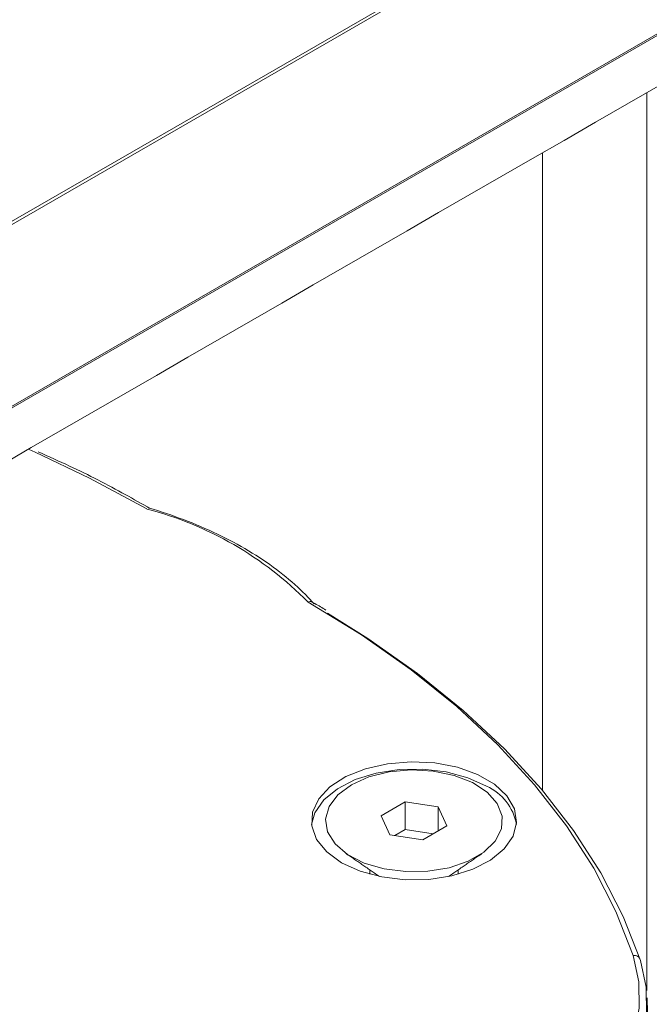
# Model space of a CAD drawing. Units: millimetres. Extents: x -4221 to 1719, y 1025 to 5225.
# Drawn here: x -2340 to -2319, y 2161 to 2194 of the extents above; entities that cross this region are included whole.
import ezdxf

# ---------------------------------------------------------------- set-up
doc = ezdxf.new("R2010")
doc.units = ezdxf.units.MM
doc.layers.get('0').update_dxf_attribs({"lineweight": 15})

msp = doc.modelspace()

# ---------------------------------------------------------------- linework, layer by layer
at = {"color": 7, "linetype": 'Continuous', "lineweight": 15}
for p, q in [((-2867.406, 1882.785), (-1779.455, 2510.846)), ((-1779.433, 2510.752), (-2867.384, 1882.691)), ((-2867.406, 1876.457), (-1779.455, 2504.518)), ((-1779.433, 2504.587), (-2867.384, 1876.526)), ((-2318.665, 2191.508), (-2318.665, 2161.041)), ((-2322.201, 2189.467), (-2322.201, 2167.838)), ((-2326.851, 2167.445), (-2327.668, 2166.973)), ((-2325.736, 2167.272), (-2326.851, 2167.445)), ((-2326.851, 2166.506), (-2326.851, 2167.445)), ((-2325.437, 2166.628), (-2325.736, 2167.272)), ((-2325.736, 2166.456), (-2325.736, 2167.272)), ((-2327.668, 2166.973), (-2327.368, 2166.329)), ((-2326.253, 2166.157), (-2325.437, 2166.628)), ((-2327.368, 2166.329), (-2326.253, 2166.157)), ((-2326.851, 2166.506), (-2327.201, 2166.303)), ((-2325.903, 2166.359), (-2326.851, 2166.506))]:
    msp.add_line(p, q, dxfattribs=at)
at = {"color": 7, "linetype": 'Continuous', "lineweight": 15, "flags": 128}
for points in [[(-2339.389, 2179.307), (-2339.598, 2179.4), (-2339.621, 2179.41)], [(-2335.614, 2177.382), (-2337.548, 2178.429), (-2339.389, 2179.307)], [(-2319.124, 2162.23), (-2319.707, 2163.723), (-2320.462, 2165.191), (-2321.383, 2166.626), (-2322.467, 2168.024), (-2323.71, 2169.376), (-2325.105, 2170.678), (-2326.648, 2171.924), (-2328.329, 2173.107), (-2330.144, 2174.224)], [(-2329.483, 2173.844), (-2328.119, 2172.989), (-2326.431, 2171.799), (-2324.883, 2170.547), (-2323.483, 2169.238), (-2322.235, 2167.879), (-2321.147, 2166.475), (-2320.222, 2165.033), (-2319.464, 2163.558), (-2318.878, 2162.058)], [(-2330.023, 2166.678), (-2329.911, 2167.075), (-2329.612, 2167.508), (-2329.149, 2167.89), (-2328.546, 2168.2), (-2327.836, 2168.421), (-2327.056, 2168.542), (-2326.249, 2168.555), (-2325.458, 2168.461), (-2324.727, 2168.264), (-2324.094, 2167.975)], [(-2329.011, 2165.381), (-2328.377, 2165.092), (-2327.646, 2164.895), (-2326.855, 2164.801), (-2326.048, 2164.815), (-2325.268, 2164.935), (-2324.558, 2165.157), (-2323.955, 2165.466), (-2323.492, 2165.848), (-2323.194, 2166.281), (-2323.077, 2166.742), (-2323.147, 2167.207), (-2323.401, 2167.649), (-2323.825, 2168.046), (-2324.396, 2168.375), (-2325.083, 2168.62), (-2325.849, 2168.766), (-2326.653, 2168.807), (-2327.452, 2168.74), (-2328.202, 2168.567), (-2328.864, 2168.3), (-2329.4, 2167.952), (-2329.783, 2167.542), (-2329.992, 2167.092), (-2330.016, 2166.626), (-2329.853, 2166.169), (-2329.511, 2165.747), (-2329.011, 2165.381)], [(-2328.673, 2168.025), (-2329.134, 2167.682), (-2329.433, 2167.284), (-2329.551, 2166.855), (-2329.48, 2166.423), (-2329.225, 2166.015), (-2328.802, 2165.655), (-2328.238, 2165.368), (-2327.568, 2165.171), (-2326.834, 2165.077), (-2326.083, 2165.09), (-2325.361, 2165.211), (-2324.713, 2165.432), (-2324.182, 2165.739), (-2323.799, 2166.113), (-2323.589, 2166.53), (-2323.565, 2166.964), (-2323.729, 2167.387), (-2324.071, 2167.774), (-2324.568, 2168.1), (-2325.19, 2168.344), (-2325.898, 2168.491), (-2326.646, 2168.532), (-2327.389, 2168.464), (-2328.079, 2168.291), (-2328.673, 2168.025)], [(-2321.38, 2156.491), (-2320.721, 2157.062), (-2320.004, 2157.854), (-2319.46, 2158.691), (-2319.096, 2159.56), (-2318.917, 2160.449), (-2318.926, 2161.343), (-2319.124, 2162.23)], [(-2318.878, 2162.058), (-2318.677, 2161.154), (-2318.667, 2160.242), (-2318.85, 2159.336), (-2319.221, 2158.45), (-2319.776, 2157.597), (-2320.507, 2156.789), (-2321.402, 2156.037), (-2321.67, 2155.846)]]:
    msp.add_lwpolyline(points, dxfattribs=at)
at = {"color": 7, "linetype": 'Continuous', "lineweight": 15}
for centre, radius, start, end in [((-2338.595, 2165.901), 11.861, 44.5622, 75.4432), ((-2324.8, 2166.381), 1.743, 9.8173, 66.1126), ((-2319.079, 2162.032), 0.202, 7.256, 102.7878)]:
    msp.add_arc(centre, radius, start, end, dxfattribs=at)
for points in [[(-1821.944, 2539.746), (-2871.409, 1933.902)], [(-2869.693, 1873.406), (-1781.742, 2501.467)], [(-2328.85, 2165.688), (-2327.721, 2164.91)], [(-2325.383, 2164.91), (-2324.254, 2165.688)], [(-2328.052, 2165.138), (-2328.052, 2164.99)], [(-2325.052, 2164.99), (-2325.052, 2165.138)], [(-2318.578, 2158.541), (-2318.65, 2160.791)]]:
    msp.add_open_spline(points, degree=1, dxfattribs=at)
for points, knots in [([(-2335.509, 2177.404), (-2335.784, 2177.56), (-2336.658, 2178.058), (-2337.909, 2178.707), (-2338.934, 2179.16), (-2339.292, 2179.319)], [0, 0, 0, 0, 0.229962, 0.731413, 1, 1, 1, 1]), ([(-2329.935, 2174.162), (-2330.056, 2174.292), (-2330.406, 2174.67), (-2331.089, 2175.257), (-2332.017, 2175.898), (-2333.063, 2176.474), (-2334.191, 2176.969), (-2335.053, 2177.271), (-2335.52, 2177.41), (-2335.585, 2177.43)], [0, 0, 0, 0, 0.093895, 0.271269, 0.448918, 0.626747, 0.804579, 0.973019, 1, 1, 1, 1]), ([(-2330.001, 2174.223), (-2330.013, 2174.229), (-2330.041, 2174.245), (-2330.092, 2174.241), (-2330.129, 2174.23), (-2330.143, 2174.224), (-2330.144, 2174.224)], [0, 0, 0, 0, 0.307031, 0.735941, 0.979535, 1, 1, 1, 1]), ([(-2329.546, 2173.949), (-2329.666, 2174.025), (-2329.814, 2174.119), (-2329.97, 2174.208), (-2330, 2174.225)], [0, 0, 0, 0, 0.806995, 1, 1, 1, 1])]:
    msp.add_open_spline(points, degree=3, knots=knots, dxfattribs=at)

doc.saveas('drawing.dxf')
